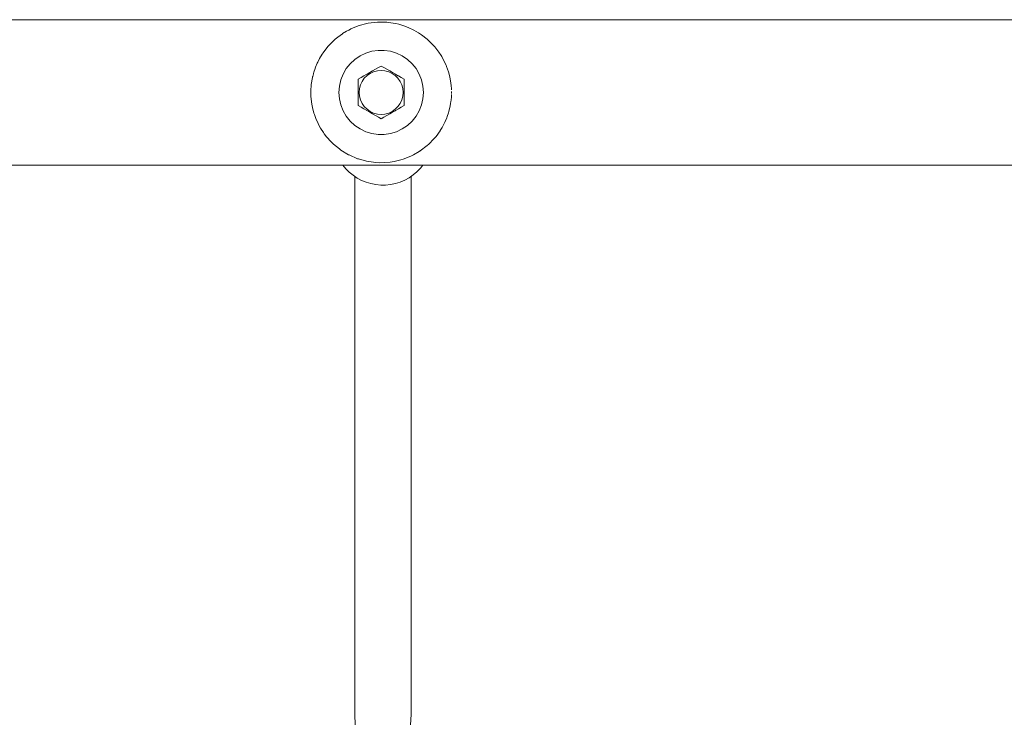
# Model space of a CAD drawing. Units: millimetres. Extents: x 1161 to 16920, y 7201 to 14907.
# Drawn here: x 5892 to 6178, y 12554 to 12756 of the extents above; entities that cross this region are included whole.
import ezdxf

# ---------------------------------------------------------------- set-up
doc = ezdxf.new("R2010")
doc.units = ezdxf.units.MM
doc.header["$MEASUREMENT"] = 0
doc.layers.add('Чертеж и Рисунок_Ном._пера__7', color=7, linetype='Continuous', lineweight=15)

msp = doc.modelspace()

# ---------------------------------------------------------------- linework, layer by layer
at = {"layer": 'Чертеж и Рисунок_Ном._пера__7', "color": 7, "linetype": 'Continuous', "lineweight": 15}
for points in [[(4528.77, 12756.08), (6611.61, 12756.09)], [(5988.24, 12753.41), (5989.83, 12754.09)], [(5990.67, 12754.38), (5989.83, 12754.09)], [(5990.67, 12754.38), (5992.83, 12754.96)], [(5993.26, 12755.04), (5992.83, 12754.96)], [(5993.26, 12755.04), (5995.92, 12755.36)], [(5998.6, 12755.33), (5995.92, 12755.36)], [(5998.6, 12755.33), (5999.04, 12755.29)], [(6001.24, 12754.94), (5999.04, 12755.29)], [(6001.24, 12754.94), (6002.11, 12754.74)], [(6003.82, 12754.22), (6002.11, 12754.74)], [(6003.82, 12754.22), (6005.06, 12753.73)], [(5985.79, 12752.03), (5984.41, 12751.03)], [(5985.83, 12752.06), (5987, 12752.77)], [(5987.59, 12753.07), (5987, 12752.77)], [(5988.14, 12753.36), (5987.59, 12753.07)], [(5988.24, 12753.41), (5988.15, 12753.36)], [(6006.32, 12753.14), (6005.06, 12753.73)], [(6006.32, 12753.14), (6006.43, 12753.07)], [(6006.43, 12753.07), (6007.83, 12752.28)], [(6008.67, 12751.72), (6007.83, 12752.28)], [(6008.67, 12751.72), (6010.34, 12750.42)], [(5981.67, 12748.44), (5981.59, 12748.34)], [(5981.67, 12748.44), (5982.11, 12748.92)], [(5983.6, 12750.36), (5982.11, 12748.92)], [(5983.65, 12750.41), (5983.59, 12750.35)], [(5983.65, 12750.4), (5984.41, 12751.03)], [(6010.84, 12749.97), (6010.34, 12750.42)], [(6010.84, 12749.97), (6012.54, 12748.21)], [(5979.91, 12746.12), (5979.16, 12744.85)], [(5979.91, 12746.11), (5980.16, 12746.48)], [(5981.59, 12748.33), (5980.16, 12746.48)], [(5990.89, 12745.6), (5989.38, 12744.57)], [(5992.53, 12746.39), (5990.89, 12745.6)], [(5994.28, 12746.93), (5992.53, 12746.39)], [(5996.09, 12747.2), (5994.28, 12746.93)], [(5997.92, 12747.2), (5996.09, 12747.2)], [(5999.72, 12746.93), (5997.92, 12747.2)], [(6001.47, 12746.39), (5999.72, 12746.93)], [(6003.12, 12745.6), (6001.47, 12746.39)], [(6004.63, 12744.57), (6003.12, 12745.6)], [(6012.83, 12747.86), (6012.54, 12748.21)], [(6013.72, 12746.67), (6012.83, 12747.86)], [(6013.72, 12746.67), (6014.37, 12745.68)], [(6014.55, 12745.38), (6014.37, 12745.68)], [(5977.99, 12742.33), (5978.46, 12743.47)], [(5978.46, 12743.47), (5978.6, 12743.78)], [(5979.13, 12744.81), (5978.6, 12743.78)], [(5988.04, 12743.32), (5986.9, 12741.9)], [(5989.38, 12744.57), (5988.04, 12743.32)], [(5996.19, 12742.19), (5997, 12742.66)], [(5997, 12742.66), (5997.82, 12742.19)], [(6005.97, 12743.32), (6004.63, 12744.57)], [(6007.11, 12741.9), (6005.97, 12743.32)], [(6015.29, 12744.01), (6014.55, 12745.38)], [(6015.29, 12744.01), (6015.8, 12742.91)], [(6015.94, 12742.55), (6015.8, 12742.91)], [(5977.35, 12740.4), (5977.16, 12739.59)], [(5977.37, 12740.51), (5977.35, 12740.4)], [(5977.37, 12740.5), (5977.48, 12740.87)], [(5977.85, 12741.97), (5977.48, 12740.87)], [(5977.89, 12742.07), (5977.85, 12741.97)], [(5977.99, 12742.33), (5977.88, 12742.06)], [(5985.98, 12740.31), (5985.32, 12738.61)], [(5986.9, 12741.9), (5985.98, 12740.31)], [(5992.02, 12739.78), (5992.85, 12740.26)], [(5992.12, 12739.1), (5992.91, 12739.89)], [(5992.85, 12740.26), (5992.97, 12740.33)], [(5992.85, 12740.26), (5992.97, 12740.33)], [(5992.85, 12740.26), (5992.97, 12740.33)], [(5992.91, 12739.89), (5993.82, 12740.52)], [(5992.97, 12740.33), (5993.69, 12740.74)], [(5992.97, 12740.33), (5993.69, 12740.74)], [(5992.97, 12740.33), (5993.69, 12740.74)], [(5993.69, 12740.74), (5994.53, 12741.23)], [(5993.82, 12740.52), (5994.82, 12740.99)], [(5995.36, 12741.71), (5994.53, 12741.23)], [(5994.82, 12740.99), (5995.9, 12741.28)], [(5995.36, 12741.71), (5996.19, 12742.19)], [(5996.19, 12742.19), (5995.36, 12741.71)], [(5995.36, 12741.71), (5996.19, 12742.19)], [(5997, 12741.38), (5995.9, 12741.28)], [(5997, 12741.38), (5998.11, 12741.28)], [(5997.82, 12742.19), (5998.64, 12741.71)], [(5998.11, 12741.28), (5999.18, 12740.99)], [(5998.64, 12741.71), (5999.48, 12741.23)], [(5999.18, 12740.99), (6000.19, 12740.52)], [(5999.48, 12741.23), (6000.32, 12740.74)], [(6000.19, 12740.52), (6001.1, 12739.89)], [(6000.32, 12740.74), (6001.16, 12740.26)], [(6000.74, 12740.5), (6001.16, 12740.26)], [(6001.1, 12739.89), (6001.88, 12739.1)], [(6001.16, 12740.26), (6001.87, 12739.85)], [(6001.87, 12739.85), (6001.16, 12740.26)], [(6001.16, 12740.26), (6001.87, 12739.85)], [(6001.87, 12739.85), (6001.99, 12739.78)], [(6001.99, 12739.78), (6001.87, 12739.85)], [(6001.87, 12739.85), (6001.99, 12739.78)], [(6008.02, 12740.31), (6007.11, 12741.9)], [(6008.69, 12738.61), (6008.02, 12740.31)], [(6016.48, 12741.01), (6015.94, 12742.55)], [(6016.48, 12741.01), (6016.78, 12739.94)], [(6016.91, 12739.41), (6016.78, 12739.94)], [(5976.75, 12737.28), (5976.71, 12736.81)], [(5976.75, 12737.28), (5976.81, 12737.82)], [(5976.99, 12738.89), (5976.81, 12737.82)], [(5977, 12738.94), (5976.99, 12738.89)], [(5977.07, 12739.24), (5977, 12738.93)], [(5977.14, 12739.5), (5977.08, 12739.26)], [(5977.16, 12739.59), (5977.14, 12739.51)], [(5985.32, 12738.61), (5984.91, 12736.83)], [(5990.38, 12738.83), (5991.19, 12739.3)], [(5990.38, 12737.89), (5990.38, 12738.83)], [(5990.38, 12736.94), (5990.38, 12737.89)], [(5990.73, 12736.11), (5991.02, 12737.18)], [(5991.02, 12737.18), (5991.49, 12738.19)], [(5991.19, 12739.3), (5992.02, 12739.78)], [(5991.49, 12738.19), (5992.12, 12739.1)], [(6001.88, 12739.1), (6002.52, 12738.19)], [(6002.82, 12739.3), (6001.99, 12739.78)], [(6002.52, 12738.19), (6002.99, 12737.18)], [(6002.82, 12739.3), (6003.63, 12738.83)], [(6002.99, 12737.18), (6003.28, 12736.11)], [(6003.63, 12738.83), (6003.63, 12737.89)], [(6003.63, 12737.89), (6003.63, 12736.94)], [(6009.1, 12736.83), (6008.69, 12738.61)], [(6017.2, 12737.77), (6016.91, 12739.41)], [(6017.2, 12737.77), (6017.3, 12736.87)], [(5976.63, 12735.6), (5976.62, 12734.7)], [(5976.65, 12733.92), (5976.62, 12734.7)], [(5976.65, 12735.89), (5976.63, 12735.62)], [(5976.71, 12736.76), (5976.65, 12735.94)], [(5984.77, 12735.01), (5984.91, 12736.83)], [(5984.77, 12735.01), (5984.91, 12733.18)], [(5990.38, 12735.98), (5990.38, 12736.94)], [(5990.38, 12735.01), (5990.38, 12735.98)], [(5990.38, 12734.04), (5990.38, 12735.01)], [(5990.63, 12735.01), (5990.73, 12736.11)], [(5990.73, 12733.9), (5990.63, 12735.01)], [(6003.28, 12736.11), (6003.37, 12735.01)], [(6003.37, 12735.01), (6003.28, 12733.9)], [(6003.63, 12736.94), (6003.63, 12735.98)], [(6003.63, 12735.98), (6003.63, 12735.01)], [(6003.63, 12735.01), (6003.63, 12734.04)], [(6009.23, 12735.01), (6009.1, 12736.83)], [(6009.1, 12733.18), (6009.23, 12735.01)], [(6017.36, 12736.09), (6017.3, 12736.87)], [(6017.38, 12734.4), (6017.35, 12733.75)], [(6017.36, 12735.71), (6017.36, 12736.09)], [(6017.37, 12735.01), (6017.37, 12735.24)], [(6017.38, 12734.67), (6017.37, 12734.96)], [(5976.65, 12733.92), (5976.81, 12732.25)], [(5976.81, 12732.25), (5976.91, 12731.59)], [(5977.1, 12730.6), (5976.91, 12731.59)], [(5984.91, 12733.18), (5985.32, 12731.4)], [(5985.32, 12731.4), (5985.98, 12729.7)], [(5990.38, 12733.07), (5990.38, 12734.04)], [(5990.38, 12732.12), (5990.38, 12733.07)], [(5990.38, 12731.18), (5990.38, 12732.12)], [(5991.02, 12732.83), (5990.73, 12733.9)], [(5991.49, 12731.82), (5991.02, 12732.83)], [(5992.12, 12730.91), (5991.49, 12731.82)], [(6002.52, 12731.82), (6001.88, 12730.91)], [(6002.99, 12732.83), (6002.52, 12731.82)], [(6003.28, 12733.9), (6002.99, 12732.83)], [(6003.63, 12734.04), (6003.63, 12733.07)], [(6003.63, 12733.07), (6003.63, 12732.12)], [(6003.63, 12731.18), (6003.63, 12732.12)], [(6008.02, 12729.7), (6008.69, 12731.4)], [(6008.69, 12731.4), (6009.1, 12733.18)], [(6017.03, 12731.2), (6017.11, 12731.73)], [(6017.11, 12731.76), (6017.21, 12732.41)], [(6017.22, 12732.45), (6017.25, 12732.69)], [(6017.25, 12732.69), (6017.26, 12732.76)], [(6017.26, 12732.75), (6017.35, 12733.75)], [(5977.1, 12730.6), (5977.52, 12729)], [(5977.52, 12729), (5977.66, 12728.57)], [(5978.06, 12727.46), (5977.66, 12728.57)], [(5985.98, 12729.7), (5986.9, 12728.12)], [(5991.19, 12730.71), (5990.38, 12731.18)], [(5992.02, 12730.23), (5991.19, 12730.71)], [(5992.14, 12730.16), (5992.02, 12730.23)], [(5992.02, 12730.23), (5992.14, 12730.16)], [(5992.14, 12730.16), (5992.02, 12730.23)], [(5992.91, 12730.13), (5992.12, 12730.91)], [(5992.85, 12729.75), (5992.14, 12730.16)], [(5992.14, 12730.16), (5992.85, 12729.75)], [(5992.85, 12729.75), (5992.14, 12730.16)], [(5993.69, 12729.27), (5992.85, 12729.75)], [(5993.82, 12729.49), (5992.91, 12730.13)], [(5994.53, 12728.78), (5993.69, 12729.27)], [(5994.53, 12728.78), (5993.69, 12729.27)], [(5994.53, 12728.78), (5993.69, 12729.27)], [(5994.82, 12729.02), (5993.82, 12729.49)], [(5995.36, 12728.3), (5994.53, 12728.78)], [(5995.9, 12728.73), (5994.82, 12729.02)], [(5997, 12728.64), (5995.9, 12728.73)], [(5998.11, 12728.73), (5997, 12728.64)], [(5999.18, 12729.02), (5998.11, 12728.73)], [(5999.48, 12728.78), (5998.64, 12728.3)], [(6000.19, 12729.49), (5999.18, 12729.02)], [(6000.32, 12729.27), (5999.48, 12728.78)], [(6001.1, 12730.13), (6000.19, 12729.49)], [(6001.04, 12729.68), (6000.32, 12729.27)], [(6001.16, 12729.75), (6001.04, 12729.68)], [(6001.88, 12730.91), (6001.1, 12730.13)], [(6001.99, 12730.23), (6001.16, 12729.75)], [(6002.82, 12730.71), (6001.99, 12730.23)], [(6001.99, 12730.23), (6002.82, 12730.71)], [(6002.82, 12730.71), (6001.99, 12730.23)], [(6003.63, 12731.18), (6002.82, 12730.71)], [(6003.63, 12731.18), (6002.82, 12730.71)], [(6003.63, 12731.18), (6002.82, 12730.71)], [(6007.11, 12728.12), (6008.02, 12729.7)], [(6016.14, 12727.98), (6016.49, 12729.06)], [(6016.49, 12729.06), (6016.61, 12729.43)], [(6016.64, 12729.55), (6016.63, 12729.5)], [(6016.64, 12729.55), (6016.92, 12730.66)], [(6017.01, 12731.09), (6016.92, 12730.66)], [(6017.01, 12731.08), (6017.02, 12731.17)], [(5978.06, 12727.46), (5978.71, 12726)], [(5978.71, 12726), (5978.87, 12725.69)], [(5979.46, 12724.63), (5978.87, 12725.69)], [(5986.9, 12728.12), (5988.04, 12726.69)], [(5988.04, 12726.69), (5989.38, 12725.44)], [(5996.19, 12727.82), (5995.36, 12728.3)], [(5997, 12727.36), (5996.19, 12727.82)], [(5997.82, 12727.82), (5997, 12727.36)], [(5997.82, 12727.82), (5998.64, 12728.3)], [(6004.63, 12725.44), (6005.97, 12726.69)], [(6005.97, 12726.69), (6007.11, 12728.12)], [(6015.55, 12726.54), (6014.87, 12725.19)], [(6015.56, 12726.58), (6015.54, 12726.52)], [(6015.56, 12726.58), (6016.02, 12727.67)], [(6016.14, 12727.99), (6016.02, 12727.67)], [(5979.46, 12724.63), (5980.28, 12723.35)], [(5980.28, 12723.35), (5980.51, 12723.03)], [(5981.18, 12722.15), (5980.51, 12723.03)], [(5989.38, 12725.44), (5990.89, 12724.41)], [(5990.89, 12724.41), (5992.53, 12723.62)], [(5992.53, 12723.62), (5994.28, 12723.08)], [(5994.28, 12723.08), (5996.09, 12722.81)], [(5996.09, 12722.81), (5997.92, 12722.81)], [(5997.92, 12722.81), (5999.72, 12723.08)], [(5999.72, 12723.08), (6001.47, 12723.62)], [(6001.47, 12723.62), (6003.12, 12724.41)], [(6003.12, 12724.41), (6004.63, 12725.44)], [(6014.08, 12723.88), (6012.92, 12722.27)], [(6014.11, 12723.92), (6014.68, 12724.85)], [(6014.86, 12725.18), (6014.68, 12724.85)], [(5981.18, 12722.15), (5982.53, 12720.65)], [(5983.16, 12720.04), (5982.53, 12720.65)], [(5983.16, 12720.04), (5984.89, 12718.61)], [(6010.38, 12719.63), (6010.79, 12719.99)], [(6012.3, 12721.53), (6010.79, 12719.99)], [(6012.3, 12721.54), (6012.38, 12721.62)], [(6012.38, 12721.62), (6012.92, 12722.27)], [(5985.34, 12718.29), (5984.89, 12718.61)], [(5985.34, 12718.29), (5987.53, 12716.95)], [(6006.37, 12716.94), (6008, 12717.86)], [(6008.15, 12717.94), (6008, 12717.86)], [(6008.2, 12717.97), (6008.15, 12717.94)], [(6008.2, 12717.97), (6008.34, 12718.06)], [(6010.34, 12719.59), (6008.34, 12718.06)], [(6010.38, 12719.63), (6010.34, 12719.59)], [(5987.68, 12716.88), (5987.56, 12716.94)], [(5987.68, 12716.88), (5990.19, 12715.79)], [(5990.19, 12715.79), (5990.4, 12715.72)], [(5992.76, 12715.07), (5990.4, 12715.72)], [(5992.76, 12715.07), (5993.42, 12714.94)], [(5995.41, 12714.68), (5993.42, 12714.94)], [(5995.41, 12714.68), (5996.53, 12714.63)], [(5998.09, 12714.65), (5996.53, 12714.63)], [(5998.09, 12714.65), (5999.64, 12714.79)], [(6000.74, 12714.97), (5999.64, 12714.79)], [(6000.74, 12714.97), (6002.7, 12715.43)], [(6003.34, 12715.63), (6002.7, 12715.43)], [(6003.34, 12715.63), (6005.62, 12716.53)], [(6005.81, 12716.62), (6005.62, 12716.53)], [(6005.81, 12716.62), (6006.37, 12716.94)], [(4528.77, 12713.92), (6611.61, 12713.93)], [(5985.91, 12713.93), (5986.75, 12712.88)], [(5987.73, 12711.9), (5986.75, 12712.88)], [(5987.73, 12711.9), (5988.85, 12710.97)], [(6006.3, 12711.08), (6007.37, 12711.98)], [(6008.38, 12713.02), (6007.37, 12711.98)], [(6008.38, 12713.02), (6009.09, 12713.93)], [(5990.02, 12710.19), (5988.85, 12710.97)], [(5989.35, 12554.62), (5989.35, 12710.64)], [(5990.02, 12710.19), (5991.3, 12709.5)], [(5992.62, 12708.97), (5991.3, 12709.5)], [(5992.62, 12708.97), (5994.01, 12708.55)], [(5995.42, 12708.29), (5994.01, 12708.55)], [(6001.16, 12708.6), (5999.74, 12708.29)], [(6001.16, 12708.6), (6002.52, 12709.01)], [(6003.86, 12709.58), (6002.52, 12709.01)], [(6003.86, 12709.58), (6005.1, 12710.25)], [(6006.3, 12711.08), (6005.1, 12710.25)], [(6005.66, 12554.62), (6005.66, 12710.64)], [(5995.42, 12708.29), (5996.86, 12708.14)], [(5998.3, 12708.16), (5996.86, 12708.14)], [(5998.3, 12708.16), (5999.74, 12708.29)], [(5989.35, 12554.62), (5989.47, 12551.7)], [(6005.66, 12554.62), (6005.54, 12551.7)]]:
    msp.add_lwpolyline(points, dxfattribs=at)

doc.saveas('drawing.dxf')
